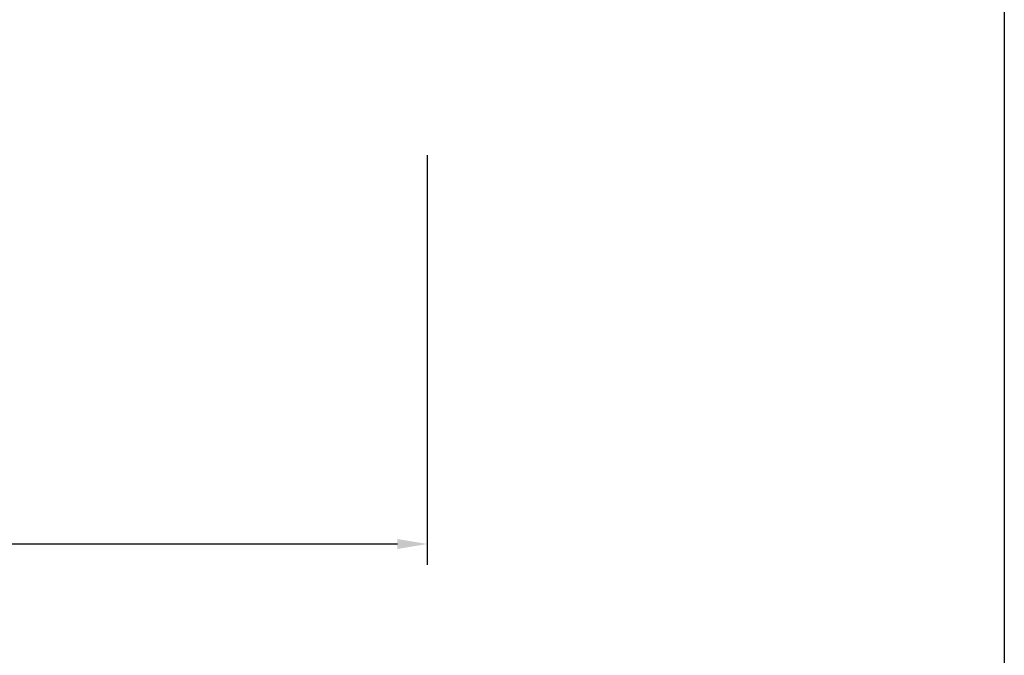
# Model space of a CAD drawing. Units: inches. Extents: x -6252 to -1303, y 462 to 4329.
# Drawn here: x -4323 to -4205, y 2421 to 2498 of the extents above; entities that cross this region are included whole.
import ezdxf

# ---------------------------------------------------------------- set-up
doc = ezdxf.new("R2010")
doc.units = ezdxf.units.IN
doc.header["$LTSCALE"] = 0.5
doc.header["$MEASUREMENT"] = 0
doc.layers.add('DIM', color=11, linetype='Continuous')
doc.styles.add('SIMP', font='SIMPLEX.SHX')
doc.dimstyles.new('FAB', dxfattribs={"dimscale": 0, "dimtxt": 0.1563, "dimasz": 0.18, "dimexe": 0.125, "dimexo": 0.0625, "dimgap": 0.09, "dimtad": 0, "dimtih": 1, "dimtoh": 1, "dimdec": 4, "dimzin": 4, "dimdsep": 46, "dimlunit": 5, "dimtxsty": 'SIMP', "dimcen": 0, "dimclrd": 256, "dimclre": 256, "dimclrt": 256, "dimadec": 0, "dimazin": 0, "dimtfac": 1, "dimtdec": 4, "dimtofl": 0, "dimtmove": 0, "dimatfit": 3, "dimfxl": 0, "dimtolj": 1, "dimtzin": 4, "dimarcsym": 0})

# ---------------------------------------------------------------- blocks, each defined once
blk = doc.blocks.new('*D49')
at = {"layer": 'Defpoints', "color": 0}
for p in [(-4204.54, 2514.67), (-4466.89, 2343.61), (-4204.54, 2295.45)]:
    blk.add_point(p, dxfattribs=at)
at = {"layer": 'DIM', "lineweight": -2}
for p, q in [((-4204.54, 2513.42), (-4204.54, 2292.95)), ((-4466.89, 2342.36), (-4466.89, 2292.95)), ((-4463.29, 2295.45), (-4342.18, 2295.45)), ((-4208.14, 2295.45), (-4311.64, 2295.45))]:
    blk.add_line(p, q, dxfattribs=at)
at = {"layer": 'DIM'}
for points in [[(-4463.29, 2296.05), (-4463.29, 2294.85), (-4466.89, 2295.45)], [(-4208.14, 2296.05), (-4208.14, 2294.85), (-4204.54, 2295.45)]]:
    blk.add_solid(points, dxfattribs=at)
at = {"layer": 'DIM', "insert": (-4326.91, 2295.45), "char_height": 3.126, "attachment_point": 5, "style": 'SIMP'}
blk.add_mtext('\\A1;262 [6664]', dxfattribs=at)
blk = doc.blocks.new('*D44')
at = {"layer": 'Defpoints', "color": 0}
for p in [(-4274.15, 2482.47), (-4428.08, 2461.32), (-4428.08, 2434.29)]:
    blk.add_point(p, dxfattribs=at)
at = {"layer": 'DIM', "lineweight": -2}
for p, q in [((-4274.15, 2481.22), (-4274.15, 2431.79)), ((-4424.48, 2434.29), (-4356.32, 2434.29)), ((-4277.75, 2434.29), (-4326.96, 2434.29))]:
    blk.add_line(p, q, dxfattribs=at)
at = {"layer": 'DIM'}
for points in [[(-4424.48, 2434.89), (-4424.48, 2433.69), (-4428.08, 2434.29)], [(-4277.75, 2434.89), (-4277.75, 2433.69), (-4274.15, 2434.29)]]:
    blk.add_solid(points, dxfattribs=at)
at = {"layer": 'DIM', "insert": (-4341.64, 2434.29), "char_height": 3.126, "attachment_point": 5, "style": 'SIMP'}
blk.add_mtext('\\A1;154 [3910]', dxfattribs=at)

msp = doc.modelspace()

# ---------------------------------------------------------------- dimensions: what is measured, and where the dimension line sits
at = {"layer": 'DIM'}
for base, p1, p2, override, picture, middle in [((-4204.53537, 2295.44929, 0), (-4466.89162, 2343.60543, 0), (-4204.53537, 2514.67496, 0), {"dimscale": 20, "dimdec": 0, "dimlunit": 2, "dimtdec": 0, "dimtix": 1}, '*D49', (-4326.90969, 2295.44929, 0)), ((-4428.0843, 2434.2868, 0), (-4274.1451, 2482.46675, 0), (-4428.0843, 2461.31706, 0), {"dimscale": 20, "dimdec": 0, "dimlunit": 2, "dimse1": 0, "dimse2": 1, "dimtdec": 0, "dimtix": 1}, '*D44', (-4341.64001, 2434.2868, 0))]:
    dim = msp.add_linear_dim(base=base, p1=p1, p2=p2, dimstyle='FAB', override=override, dxfattribs=at)
    dim.commit()
    dim.dimension.update_dxf_attribs({"geometry": picture, "text_midpoint": middle, "dimtype": 160})

doc.saveas('drawing.dxf')
